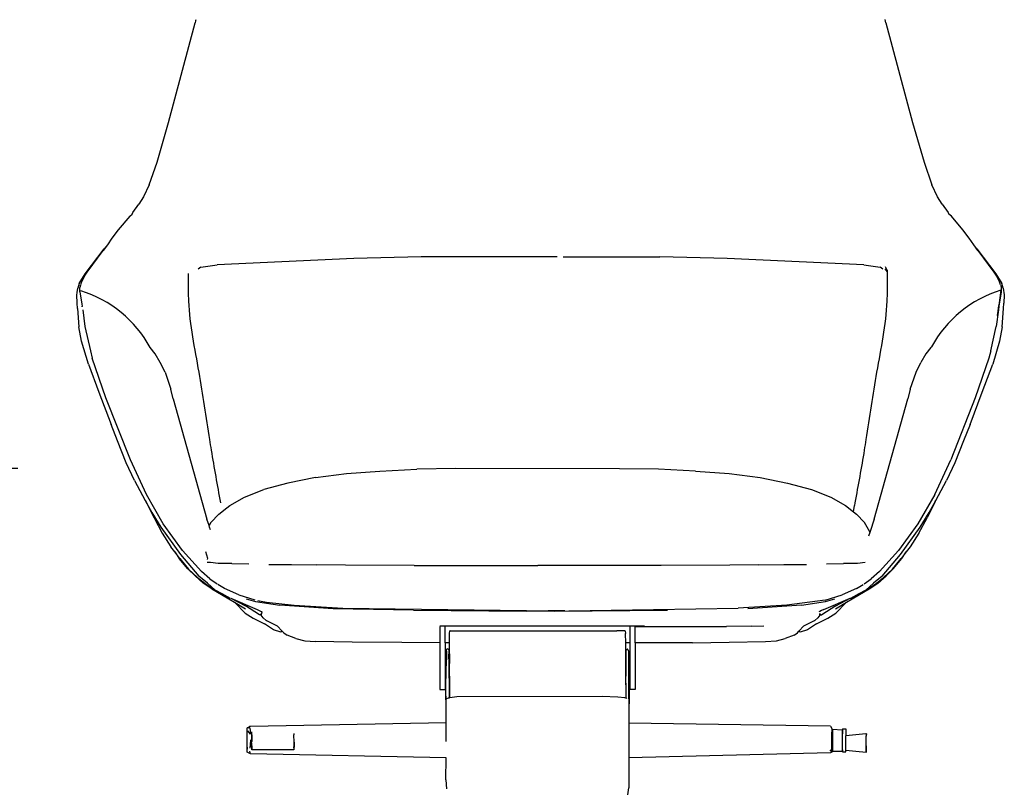
# Model space of a CAD drawing. Units: millimetres. Extents: x 678 to 4538, y 323 to 3991.
# Drawn here: x 1535 to 2268, y 2603 to 3175 of the extents above; entities that cross this region are included whole.
import ezdxf

# ---------------------------------------------------------------- set-up
doc = ezdxf.new("R2010")
doc.units = ezdxf.units.MM
doc.styles.add('ITALICT', font='italict')
doc.dimstyles.new('AMING-DIM160', dxfattribs={"dimscale": 160, "dimtxt": 0.12, "dimasz": 0.18, "dimexe": 0.08, "dimexo": 0.0625, "dimgap": 0.05, "dimtad": 1, "dimdec": 1, "dimzin": 0, "dimdsep": 46, "dimtxsty": 'ITALICT', "dimcen": 0.09, "dimadec": 1, "dimazin": 0, "dimtp": 1e-05, "dimtm": 0.5, "dimtfac": 0.7, "dimtdec": 1, "dimtofl": 0, "dimtmove": 0, "dimatfit": 3, "dimfxl": 1, "dimtolj": 1, "dimtzin": 0, "dimarcsym": 0})

# ---------------------------------------------------------------- blocks, each defined once
blk = doc.blocks.new('*D11')
at = {"color": 0, "lineweight": -2, "transparency": 16777216}
for p, q in [((1533.72, 2840.93), (1425.79, 2840.93)), ((1438.59, 2812.13), (1438.59, 2343.93)), ((1443.69, 2315.13), (1425.79, 2315.13))]:
    blk.add_line(p, q, dxfattribs=at)
at = {"color": 0, "transparency": 16777216}
for points in [[(1433.79, 2812.13), (1443.39, 2812.13), (1438.59, 2840.93)], [(1433.79, 2343.93), (1443.39, 2343.93), (1438.59, 2315.13)]]:
    blk.add_solid(points, dxfattribs=at)
at = {"layer": 'Defpoints', "color": 0, "transparency": 16777216}
for p in [(1543.72, 2840.93), (1438.59, 2315.13), (1453.69, 2315.13)]:
    blk.add_point(p, dxfattribs=at)
at = {"color": 0, "transparency": 16777216, "insert": (1420.99, 2578.03), "char_height": 19.2, "attachment_point": 5, "rotation": 90, "style": 'ITALICT'}
blk.add_mtext('\\A1;460', dxfattribs=at)

msp = doc.modelspace()

# ---------------------------------------------------------------- linework, layer by layer
for p, q in [((1645.86, 3098.53), (1665.57, 3172.86)), ((1665.88, 3174.25), (1665.57, 3172.86)), ((1666.05, 3174.98), (1665.88, 3174.25)), ((2179.57, 3172.86), (2179.03, 3175.22)), ((2179.57, 3172.86), (2199.28, 3098.53)), ((1637.24, 3069.13), (1645.86, 3098.53)), ((2199.28, 3098.53), (2207.9, 3069.13)), ((1631.35, 3052.07), (1637.24, 3069.13)), ((2207.9, 3069.13), (2213.78, 3052.07)), ((1631.35, 3052.07), (1627.22, 3043.16)), ((2217.91, 3043.16), (2213.78, 3052.07)), ((1627.22, 3043.16), (1623.72, 3037.66)), ((2221.41, 3037.66), (2217.91, 3043.16)), ((1619.32, 3031.6), (1623.72, 3037.66)), ((2221.41, 3037.66), (2225.82, 3031.6)), ((1616.88, 3028.77), (1608.4, 3018.73)), ((1616.88, 3028.77), (1618.67, 3030.36)), ((1618.67, 3030.36), (1619.32, 3031.6)), ((2225.82, 3031.6), (2226.47, 3030.36)), ((2228.25, 3028.77), (2226.47, 3030.36)), ((2236.73, 3018.73), (2228.25, 3028.77)), ((1608.4, 3018.73), (1603.7, 3012.47)), ((2241.44, 3012.47), (2236.73, 3018.73)), ((1603.7, 3012.47), (1600.26, 3007.59)), ((2244.88, 3007.59), (2241.44, 3012.47)), ((1583.77, 2985.99), (1597.94, 3004.61)), ((1600.26, 3007.59), (1597.25, 3003.33)), ((1600.26, 3007.59), (1597.94, 3004.61)), ((2247.2, 3004.61), (2244.88, 3007.59)), ((2247.88, 3003.33), (2244.88, 3007.59)), ((2247.2, 3004.61), (2261.36, 2985.99)), ((1585.33, 2987.26), (1597.25, 3003.33)), ((1783.77, 2997.25), (1730.19, 2994.88)), ((1833.69, 2998.61), (1783.77, 2997.25)), ((1884.57, 2998.65), (1833.69, 2998.61)), ((1934.97, 2998.69), (1884.57, 2998.65)), ((1939.41, 2998.7), (2011.44, 2998.61)), ((2061.36, 2997.25), (2011.44, 2998.61)), ((2114.94, 2994.88), (2061.36, 2997.25)), ((2247.88, 3003.33), (2259.8, 2987.26)), ((1669.76, 2990.82), (1667.82, 2989.5)), ((1669.76, 2990.82), (1681.93, 2992.66)), ((1730.19, 2994.88), (1681.93, 2992.66)), ((2163.21, 2992.66), (2114.94, 2994.88)), ((2163.21, 2992.66), (2175.37, 2990.82)), ((2177.32, 2989.5), (2175.37, 2990.82)), ((2180.45, 2987.77), (2178.99, 2989.66)), ((2180.45, 2988.6), (2179.14, 2991.02)), ((1579.41, 2978.74), (1583.77, 2985.99)), ((1583.05, 2983.76), (1581.06, 2979.99)), ((1583.05, 2983.76), (1583.06, 2983.78)), ((1583.06, 2983.78), (1583.25, 2984.08)), ((1583.25, 2984.08), (1585.33, 2987.26)), ((2180.45, 2987.77), (2180.43, 2986.14)), ((2180.45, 2988.6), (2180.45, 2987.77)), ((2259.8, 2987.26), (2261.88, 2984.08)), ((2261.36, 2985.99), (2265.73, 2978.74)), ((2261.88, 2984.08), (2262.08, 2983.78)), ((2262.09, 2983.76), (2264.07, 2979.99)), ((1577.8, 2972.13), (1578.3, 2975.3)), ((1579.41, 2978.74), (1578.3, 2975.3)), ((1580.24, 2977.22), (1579.81, 2975.78)), ((1579.87, 2972.51), (1579.81, 2975.78)), ((1580.24, 2977.22), (1580.37, 2977.53)), ((1581.06, 2979.99), (1580.38, 2977.7)), ((2264.75, 2977.7), (2264.07, 2979.99)), ((2264.76, 2977.53), (2265.33, 2976.21)), ((2265.32, 2975.73), (2265.27, 2972.51)), ((2265.33, 2976.21), (2265.32, 2975.73)), ((2266.83, 2975.3), (2265.73, 2978.74)), ((2266.83, 2975.3), (2267.63, 2970.33)), ((1577.51, 2970.33), (1577.74, 2971.75)), ((1577.76, 2964.05), (1577.51, 2970.33)), ((1577.74, 2971.75), (1577.8, 2972.13)), ((1579.87, 2972.51), (1581.34, 2963.28)), ((1579.87, 2972.47), (1579.87, 2972.51)), ((2265.27, 2972.47), (2263.58, 2961.74)), ((2265.01, 2973.7), (2263.63, 2962.29)), ((2265.27, 2972.51), (2265.27, 2972.47)), ((2267.63, 2970.33), (2267.37, 2964.05)), ((1578.01, 2960.05), (1577.76, 2964.05)), ((1578.01, 2960.05), (1579.01, 2946.39)), ((1581.34, 2963.28), (1581.56, 2961.74)), ((1581.63, 2961.27), (1581.56, 2961.74)), ((1581.56, 2961.74), (1581.58, 2961.59)), ((2263.06, 2958.07), (2263.63, 2962.29)), ((2263.51, 2961.27), (2263.06, 2958.07)), ((2263.2, 2959.02), (2263.35, 2960.13)), ((2263.58, 2961.74), (2263.51, 2961.27)), ((2263.56, 2961.59), (2263.58, 2961.74)), ((2263.58, 2961.74), (2263.8, 2963.28)), ((2266.13, 2946.39), (2267.13, 2960.05)), ((2267.13, 2960.05), (2267.37, 2964.05)), ((1581.94, 2959.02), (1583.56, 2946.84)), ((2263.2, 2959.02), (2261.58, 2946.84)), ((2262.64, 2954.93), (2263.06, 2958.07)), ((1581.11, 2935.9), (1579.01, 2946.39)), ((1583.56, 2946.84), (1587.61, 2928.67)), ((2257.52, 2928.67), (2261.58, 2946.84)), ((2266.13, 2946.39), (2264.02, 2935.9)), ((1586.15, 2918.63), (1581.11, 2935.9)), ((1631.71, 2931.69), (1631.74, 2931.65)), ((1632.18, 2931.18), (1631.71, 2931.69)), ((1635.77, 2926.46), (1632.18, 2931.18)), ((2212.96, 2931.18), (2209.36, 2926.46)), ((2212.96, 2931.18), (2213.42, 2931.69)), ((2213.39, 2931.65), (2213.42, 2931.69)), ((2264.02, 2935.9), (2258.99, 2918.63)), ((1587.61, 2928.67), (1589, 2923.06)), ((1599.19, 2893.64), (1589, 2923.06)), ((1639.65, 2919.99), (1635.77, 2926.46)), ((2209.36, 2926.46), (2205.48, 2919.99)), ((2256.13, 2923.06), (2245.94, 2893.64)), ((2257.52, 2928.67), (2256.13, 2923.06)), ((1586.15, 2918.63), (1593.94, 2897.89)), ((1643.18, 2912.62), (1639.65, 2919.99)), ((2201.96, 2912.62), (2205.48, 2919.99)), ((2251.2, 2897.89), (2258.99, 2918.63)), ((1643.18, 2912.62), (1647.59, 2900.19)), ((2197.55, 2900.19), (2201.96, 2912.62)), ((1593.94, 2897.9), (1593.94, 2897.89)), ((1593.94, 2897.89), (1602.99, 2873.79)), ((1649.28, 2892.88), (1647.59, 2900.19)), ((2197.55, 2900.19), (2195.85, 2892.88)), ((2242.14, 2873.79), (2251.2, 2897.89)), ((2251.2, 2897.89), (2251.2, 2897.9)), ((1617.4, 2847.38), (1599.19, 2893.64)), ((1649.28, 2892.88), (1674.35, 2803.23)), ((2170.79, 2803.23), (2195.85, 2892.88)), ((2245.94, 2893.64), (2227.74, 2847.38)), ((1607.82, 2861.59), (1602.99, 2873.79)), ((2242.14, 2873.79), (2237.32, 2861.59)), ((1614.26, 2845.29), (1607.82, 2861.59)), ((2237.32, 2861.59), (2230.88, 2845.29)), ((1620.48, 2832.07), (1614.26, 2845.29)), ((1629.27, 2821.6), (1617.4, 2847.38)), ((2215.86, 2821.6), (2227.74, 2847.38)), ((2230.88, 2845.29), (2224.66, 2832.07)), ((1755.03, 2834.2), (1778.1, 2837.37)), ((1778.1, 2837.37), (1803.06, 2839.15)), ((1803.06, 2839.15), (1830.43, 2840.63)), ((1859.47, 2840.97), (1830.43, 2840.63)), ((1981.42, 2840.88), (1859.47, 2840.97)), ((2010.45, 2840.63), (1981.42, 2840.88)), ((2037.82, 2839.15), (2010.45, 2840.63)), ((2037.82, 2839.15), (2062.79, 2837.37)), ((2062.79, 2837.37), (2085.86, 2834.2)), ((1620.48, 2832.07), (1628.48, 2817.19)), ((1734.47, 2830.14), (1716.74, 2825.33)), ((1755.03, 2834.2), (1734.47, 2830.14)), ((2085.86, 2834.2), (2106.42, 2830.14)), ((2106.42, 2830.14), (2124.14, 2825.33)), ((2216.66, 2817.19), (2224.66, 2832.07)), ((1641.75, 2799.88), (1629.27, 2821.6)), ((1702.43, 2819.65), (1716.74, 2825.33)), ((2124.14, 2825.33), (2138.46, 2819.65)), ((2215.86, 2821.6), (2203.38, 2799.88)), ((1628.48, 2817.19), (1628.88, 2816.34)), ((1628.48, 2817.19), (1633.32, 2808.19)), ((1628.88, 2816.34), (1634.98, 2804.29)), ((1689.23, 2811.82), (1691.46, 2813.56)), ((1691.46, 2813.56), (1702.43, 2819.65)), ((2138.46, 2819.65), (2149.42, 2813.56)), ((2149.42, 2813.56), (2155.52, 2808.82)), ((2155.52, 2808.82), (2156.13, 2813.5)), ((2156.47, 2815.49), (2156.13, 2813.5)), ((2216.26, 2816.34), (2210.16, 2804.29)), ((2211.81, 2808.19), (2216.66, 2817.19)), ((2216.26, 2816.34), (2216.66, 2817.19)), ((1633.32, 2808.19), (1640.18, 2797.24)), ((1683.14, 2807.08), (1677.19, 2800.83)), ((1683.14, 2807.08), (1689.23, 2811.82)), ((2155.52, 2808.82), (2157.75, 2807.08)), ((2163.7, 2800.83), (2157.75, 2807.08)), ((2204.96, 2797.24), (2211.81, 2808.19)), ((1634.98, 2804.29), (1641.16, 2792.97)), ((1656.19, 2780.07), (1641.75, 2799.88)), ((1675.91, 2798.47), (1674.35, 2803.23)), ((1677.19, 2800.83), (1675.91, 2798.47)), ((1676.26, 2797.44), (1675.91, 2798.47)), ((2167.51, 2793.77), (2163.7, 2800.83)), ((2170.79, 2803.23), (2167.79, 2794.11)), ((2203.38, 2799.88), (2188.95, 2780.07)), ((2203.97, 2792.97), (2210.16, 2804.29)), ((1640.18, 2797.24), (1654.8, 2777.09)), ((1641.16, 2792.97), (1647.58, 2782.77)), ((1676.9, 2795.47), (1676.26, 2797.44)), ((2167.58, 2793.47), (2166.66, 2790.7)), ((2167.56, 2793.67), (2167.51, 2793.77)), ((2167.61, 2793.58), (2167.56, 2793.67)), ((2167.61, 2793.58), (2167.58, 2793.47)), ((2167.7, 2793.84), (2167.61, 2793.58)), ((2167.79, 2794.11), (2167.7, 2793.84)), ((2190.33, 2777.09), (2204.96, 2797.24)), ((2203.97, 2792.97), (2197.55, 2782.77)), ((1650.44, 2778.95), (1647.58, 2782.77)), ((1650.44, 2778.95), (1653.69, 2774.03)), ((1654.2, 2773.92), (1650.44, 2778.95)), ((1654.8, 2777.09), (1668.31, 2760.77)), ((1670.4, 2764.31), (1656.19, 2780.07)), ((1673.3, 2779.36), (1674.75, 2774.21)), ((2188.95, 2780.07), (2174.74, 2764.31)), ((2176.83, 2760.77), (2190.33, 2777.09)), ((2194.7, 2778.95), (2190.94, 2773.92)), ((2191.45, 2774.03), (2194.7, 2778.95)), ((2197.55, 2782.77), (2194.7, 2778.95)), ((1660.16, 2766.36), (1653.69, 2774.03)), ((1654.2, 2773.92), (1660.59, 2766.14)), ((1676.97, 2770.93), (1674.42, 2770.98)), ((1674.75, 2774.21), (1674.61, 2773.36)), ((1682.67, 2770.33), (1676.97, 2770.93)), ((1692.9, 2770.26), (1682.67, 2770.33)), ((1692.9, 2770.26), (1705.53, 2769.95)), ((1720.53, 2769.68), (1737.33, 2769.46)), ((1737.33, 2769.46), (1756.24, 2769.29)), ((1777.56, 2769.15), (1756.24, 2769.29)), ((2084.65, 2769.29), (2063.33, 2769.15)), ((2084.65, 2769.29), (2103.56, 2769.46)), ((2103.56, 2769.46), (2120.36, 2769.68)), ((2135.36, 2769.95), (2148.02, 2770.26)), ((2158.33, 2770.33), (2148.02, 2770.26)), ((2164.21, 2770.93), (2158.33, 2770.33)), ((2184.54, 2766.14), (2190.94, 2773.92)), ((2184.97, 2766.36), (2191.45, 2774.03)), ((1660.16, 2766.36), (1665.52, 2761.18)), ((1667.28, 2759.92), (1660.59, 2766.14)), ((1676.54, 2758.85), (1670.4, 2764.31)), ((1828.66, 2768.94), (1777.56, 2769.15)), ((1828.66, 2768.94), (1920.44, 2768.82)), ((2012.23, 2768.94), (1920.44, 2768.82)), ((2063.33, 2769.15), (2012.23, 2768.94)), ((2174.74, 2764.31), (2168.59, 2758.85)), ((2177.86, 2759.92), (2184.54, 2766.14)), ((2179.62, 2761.18), (2184.97, 2766.36)), ((1665.52, 2761.18), (1671.52, 2755.72)), ((1667.28, 2759.92), (1673.68, 2754.81)), ((1674.71, 2755.56), (1668.31, 2760.77)), ((1677.97, 2751.41), (1671.52, 2755.72)), ((1673.68, 2754.81), (1680.05, 2750.79)), ((1680.24, 2750.73), (1674.71, 2755.56)), ((1676.54, 2758.85), (1681.86, 2755.06)), ((1686.22, 2752.48), (1682.54, 2754.62)), ((2158.92, 2752.48), (2162.6, 2754.62)), ((2163.28, 2755.06), (2168.59, 2758.85)), ((2170.42, 2755.56), (2164.9, 2750.73)), ((2165.09, 2750.79), (2171.46, 2754.81)), ((2167.16, 2751.41), (2173.61, 2755.72)), ((2176.83, 2760.77), (2170.42, 2755.56)), ((2171.46, 2754.81), (2177.86, 2759.92)), ((2173.61, 2755.72), (2179.62, 2761.18)), ((1677.97, 2751.41), (1694.9, 2741.45)), ((1680.05, 2750.79), (1685.44, 2747.96)), ((1680.24, 2750.73), (1685.44, 2747.96)), ((1685.44, 2747.96), (1691.73, 2744.6)), ((1687.53, 2751.72), (1686.22, 2752.48)), ((1698.05, 2746.93), (1687.53, 2751.72)), ((2157.6, 2751.72), (2147.08, 2746.93)), ((2150.24, 2741.45), (2167.16, 2751.41)), ((2153.4, 2744.6), (2159.7, 2747.96)), ((2157.6, 2751.72), (2158.92, 2752.48)), ((2159.7, 2747.96), (2165.09, 2750.79)), ((2159.7, 2747.96), (2164.9, 2750.73)), ((1692.2, 2744.41), (1702.96, 2738.74)), ((1692.2, 2744.41), (1711.79, 2736.11)), ((1695.07, 2741.17), (1694.9, 2741.45)), ((1694.9, 2741.45), (1703.13, 2736.6)), ((1695.07, 2741.17), (1702.85, 2733.45)), ((1698.05, 2746.93), (1709.9, 2743.36)), ((1703.62, 2744.02), (1710.44, 2742.1)), ((1710.44, 2742.1), (1728.51, 2739.37)), ((1712.2, 2742.83), (1713.54, 2742.58)), ((1713.54, 2742.58), (1718.59, 2741.62)), ((1718.59, 2741.62), (1739.37, 2739.24)), ((2134.42, 2743.11), (2105.76, 2739.24)), ((2116.63, 2739.37), (2134.7, 2742.1)), ((2133.34, 2736.11), (2152.94, 2744.4)), ((2134.42, 2743.11), (2147.08, 2746.93)), ((2134.7, 2742.1), (2141.52, 2744.02)), ((2142.01, 2736.6), (2150.24, 2741.45)), ((2142.17, 2738.74), (2152.94, 2744.4)), ((2142.29, 2733.45), (2150.06, 2741.17)), ((2152.94, 2744.4), (2153.4, 2744.6)), ((1702.85, 2733.45), (1708.78, 2729.53)), ((1713.37, 2732), (1702.96, 2738.74)), ((1711.79, 2736.11), (1714.76, 2734.65)), ((1713.99, 2732.01), (1714.71, 2732.87)), ((1714.71, 2732.87), (1714.79, 2732.96)), ((1714.76, 2734.65), (1715.05, 2734.48)), ((1714.79, 2732.96), (1714.84, 2733.02)), ((1714.83, 2732.78), (1714.79, 2731.81)), ((1714.84, 2732.8), (1714.83, 2732.78)), ((1715.12, 2734.44), (1714.84, 2733.02)), ((1714.84, 2733.02), (1714.84, 2732.87)), ((1714.84, 2732.87), (1714.84, 2732.8)), ((1715.05, 2734.48), (1715.12, 2734.44)), ((1715.12, 2734.44), (1715.54, 2734.19)), ((1768.29, 2736.67), (1728.51, 2739.37)), ((1739.37, 2739.24), (1775.56, 2737.18)), ((1828.03, 2735.63), (1768.29, 2736.67)), ((1775.56, 2737.18), (1912.09, 2735.2)), ((1828.03, 2735.63), (1912.09, 2734.78)), ((1933.05, 2734.78), (1912.09, 2734.78)), ((1912.69, 2735.01), (1928.17, 2735.01)), ((1940.72, 2735.18), (1928.17, 2735.01)), ((1933.05, 2734.78), (2017.11, 2735.63)), ((1943.74, 2735.18), (2069.58, 2737.18)), ((2105.76, 2739.24), (2069.58, 2737.18)), ((2116.63, 2739.37), (2076.85, 2736.67)), ((2130.15, 2734.54), (2129.7, 2734.31)), ((2130.37, 2734.65), (2130.15, 2734.54)), ((2130.3, 2732.87), (2130.29, 2733.02)), ((2130.29, 2733.02), (2130.35, 2732.96)), ((2130.3, 2732.8), (2130.3, 2732.87)), ((2130.3, 2732.78), (2130.3, 2732.8)), ((2130.34, 2731.81), (2130.3, 2732.78)), ((2130.35, 2732.96), (2130.42, 2732.87)), ((2131.72, 2735.31), (2130.37, 2734.65)), ((2130.42, 2732.87), (2131.15, 2732.01)), ((2133.34, 2736.11), (2131.72, 2735.31)), ((2142.17, 2738.74), (2131.76, 2732)), ((2136.36, 2729.53), (2142.29, 2733.45)), ((1708.78, 2729.53), (1717.26, 2725.51)), ((1713.99, 2732.01), (1713.37, 2732)), ((1716.16, 2729.87), (1714.79, 2731.81)), ((1718.48, 2727.97), (1716.16, 2729.87)), ((1723.82, 2720.86), (1717.26, 2725.51)), ((1718.48, 2727.97), (1718.7, 2727.86)), ((1718.7, 2727.86), (1726.69, 2723.87)), ((2118.45, 2723.87), (2126.44, 2727.86)), ((2127.88, 2725.51), (2121.31, 2720.86)), ((2126.44, 2727.86), (2126.66, 2727.97)), ((2128.97, 2729.87), (2126.66, 2727.97)), ((2127.88, 2725.51), (2136.36, 2729.53)), ((2130.34, 2731.81), (2128.97, 2729.87)), ((2131.15, 2732.01), (2131.76, 2732)), ((1729.32, 2719.3), (1723.82, 2720.86)), ((1726.69, 2723.87), (1730.29, 2720)), ((1730.25, 2719.97), (1729.32, 2719.3)), ((1730.29, 2720), (1730.25, 2719.97)), ((1730.29, 2720), (1730.25, 2719.97)), ((1730.29, 2720), (1730.29, 2720)), ((1730.29, 2720), (1731.47, 2718.74)), ((1731.47, 2718.74), (1733.96, 2716.93)), ((1847.69, 2723.71), (1847.69, 2723.64)), ((1851.51, 2723.64), (1847.69, 2723.64)), ((1992.67, 2723.39), (1847.69, 2723.64)), ((1847.69, 2723.32), (1847.69, 2711.24)), ((1851.51, 2723.71), (1851.51, 2723.64)), ((1989.14, 2723.62), (1851.51, 2723.64)), ((1851.51, 2711.22), (1851.51, 2723.32)), ((1854.74, 2718.3), (1855.05, 2720.15)), ((1854.78, 2711.2), (1854.74, 2718.3)), ((1855.4, 2720.18), (1855.05, 2720.15)), ((1855.4, 2720.18), (1856.47, 2720.2)), ((1856.47, 2720.2), (1861.24, 2720.21)), ((1861.24, 2720.21), (1979.39, 2720.21)), ((1984.16, 2720.2), (1979.39, 2720.21)), ((1985.22, 2720.18), (1984.16, 2720.2)), ((1985.22, 2720.18), (1985.58, 2720.15)), ((1985.58, 2720.15), (1985.89, 2718.3)), ((1985.91, 2711.16), (1985.89, 2718.3)), ((1989.14, 2723.62), (1989.14, 2723.65)), ((1992.96, 2723.62), (1989.14, 2723.62)), ((1989.14, 2711.17), (1989.14, 2723.35)), ((1992.67, 2723.39), (1992.96, 2723.39)), ((1992.96, 2723.64), (1992.96, 2723.62)), ((1999.88, 2723.62), (1992.96, 2723.62)), ((1992.96, 2723.39), (2060.94, 2723.31)), ((1992.96, 2711.19), (1992.96, 2723.39)), ((2079.55, 2723.77), (2060.94, 2723.31)), ((2079.55, 2723.77), (2088.83, 2724.02)), ((2111.18, 2716.93), (2113.67, 2718.74)), ((2113.67, 2718.74), (2114.84, 2720)), ((2114.84, 2720), (2118.45, 2723.87)), ((2114.84, 2720), (2114.89, 2719.97)), ((2114.89, 2719.97), (2114.84, 2720)), ((2114.84, 2720), (2114.84, 2720)), ((2115.81, 2719.3), (2114.89, 2719.97)), ((2121.31, 2720.86), (2115.81, 2719.3)), ((1740.6, 2714.5), (1733.96, 2716.93)), ((1740.6, 2714.5), (1747.09, 2712.86)), ((1747.09, 2712.86), (1755.18, 2712.19)), ((1782.32, 2711.73), (1755.18, 2712.19)), ((1819.32, 2711.42), (1782.32, 2711.73)), ((1847.69, 2711.24), (1819.32, 2711.42)), ((1847.69, 2711.24), (1847.69, 2676.4)), ((1854.78, 2711.2), (1851.51, 2711.22)), ((1851.51, 2711.22), (1851.51, 2676.4)), ((1854.86, 2711.2), (1854.78, 2711.2)), ((1854.83, 2703.08), (1854.78, 2711.2)), ((1985.91, 2711.16), (1985.77, 2711.16)), ((1989.14, 2711.17), (1985.91, 2711.16)), ((1985.99, 2688.08), (1985.91, 2711.16)), ((1989.14, 2676.4), (1989.14, 2711.17)), ((2035.71, 2711.37), (1992.96, 2711.19)), ((1992.96, 2711.19), (1992.96, 2676.42)), ((2035.71, 2711.37), (2062.81, 2711.73)), ((2062.81, 2711.73), (2089.95, 2712.19)), ((2089.95, 2712.19), (2098.05, 2712.86)), ((2098.05, 2712.86), (2104.53, 2714.5)), ((2111.18, 2716.93), (2104.53, 2714.5)), ((1852.6, 2704.94), (1852.55, 2698.61)), ((1852.6, 2706.52), (1853.42, 2706.91)), ((1852.6, 2704.94), (1852.6, 2706.52)), ((1854.23, 2706.06), (1853.42, 2706.91)), ((1854.23, 2706.06), (1854.23, 2702.76)), ((1986.23, 2692.77), (1986.4, 2706.06)), ((1986.4, 2706.06), (1987.21, 2706.91)), ((1987.62, 2706.32), (1987.21, 2706.91)), ((1987.62, 2706.32), (1988.03, 2704.94)), ((1988.03, 2704.94), (1988.08, 2698.61)), ((1988.03, 2704.94), (1988.03, 2702.76)), ((1852.19, 2679.98), (1852.55, 2698.61)), ((1852.55, 2698.61), (1852.6, 2701.27)), ((1854.27, 2699.4), (1854.23, 2702.76)), ((1854.27, 2699.4), (1854.58, 2670.22)), ((1854.27, 2699.4), (1854.64, 2679.98)), ((1854.83, 2703.08), (1854.64, 2688.08)), ((1855.02, 2670.36), (1854.83, 2703.08)), ((1988.03, 2702.76), (1988.03, 2702.75)), ((1988.03, 2702.75), (1988.03, 2682.03)), ((1988.05, 2700.09), (1988.08, 2698.61)), ((1988.08, 2698.61), (1988.36, 2663.29)), ((1988.08, 2698.61), (1988.43, 2679.98)), ((1985.99, 2679.98), (1986.23, 2692.66)), ((1986.09, 2681.21), (1986.23, 2692.66)), ((1986.23, 2692.66), (1986.23, 2692.77)), ((1854.64, 2688.08), (1854.64, 2679.98)), ((1985.99, 2679.98), (1985.99, 2688.08)), ((1988.03, 2682.03), (1988.01, 2669.48)), ((1847.69, 2676.4), (1851.51, 2676.4)), ((1852.26, 2657.19), (1852.19, 2679.98)), ((1852.27, 2663.29), (1852.19, 2679.98)), ((1854.64, 2679.98), (1854.69, 2670.26)), ((1854.64, 2679.98), (1854.64, 2679.98)), ((1985.99, 2679.98), (1985.94, 2670.05)), ((1986.09, 2681.21), (1986, 2670.04)), ((1988.43, 2679.98), (1988.35, 2651.57)), ((1988.43, 2679.98), (1988.36, 2663.29)), ((1988.43, 2679.98), (1988.38, 2651.57)), ((1992.96, 2676.42), (1989.14, 2676.4)), ((1853.95, 2669.98), (1852.62, 2669.48)), ((1854.2, 2670.07), (1853.95, 2669.98)), ((1854.22, 2670.08), (1854.2, 2670.07)), ((1854.58, 2670.22), (1854.22, 2670.08)), ((1854.69, 2670.26), (1854.58, 2670.22)), ((1854.96, 2670.36), (1854.69, 2670.26)), ((1855.02, 2670.36), (1854.96, 2670.36)), ((1860.39, 2670.96), (1855.02, 2670.36)), ((1968.32, 2671.2), (1860.39, 2670.96)), ((1980.09, 2670.86), (1968.32, 2671.2)), ((1985.19, 2670.2), (1980.09, 2670.86)), ((1985.94, 2670.05), (1985.19, 2670.2)), ((1985.94, 2670.01), (1985.94, 2670.05)), ((1986, 2670.04), (1985.94, 2670.05)), ((1986, 2670.04), (1986, 2669.99)), ((1986.41, 2669.96), (1986, 2670.04)), ((1986.67, 2669.9), (1986.41, 2669.95)), ((1852.26, 2657.19), (1852.27, 2663.29)), ((1988.36, 2663.29), (1988.35, 2651.57)), ((1706.72, 2649.14), (1852.26, 2652.06)), ((1852.24, 2637.9), (1852.26, 2652.06)), ((1852.26, 2652.06), (1852.26, 2657.19)), ((1704.26, 2644.02), (1704.41, 2647.93)), ((1704.86, 2647.95), (1704.41, 2647.93)), ((1704.68, 2647.79), (1704.41, 2647.93)), ((1704.68, 2647.79), (1704.86, 2647.95)), ((1706.72, 2643.28), (1704.68, 2645.85)), ((1704.86, 2647.95), (1706.18, 2649.11)), ((1706.18, 2647.99), (1704.86, 2647.95)), ((1706.18, 2649.11), (1706.72, 2649.14)), ((1706.18, 2647.99), (1706.72, 2643.28)), ((1707.73, 2642.81), (1707.73, 2645.11)), ((1988.35, 2651.57), (1988.31, 2625.74)), ((1988.35, 2651.57), (1988.35, 2651.57)), ((1988.38, 2651.57), (1988.35, 2651.57)), ((1988.38, 2651.57), (1988.36, 2644.44)), ((2138.41, 2649.11), (1988.38, 2651.57)), ((2138.41, 2649.11), (2139.34, 2647.57)), ((2139.34, 2647.57), (2139.19, 2643.61)), ((2139.34, 2644.69), (2139.19, 2643.61)), ((2139.34, 2647.57), (2139.34, 2644.69)), ((2139.34, 2640.13), (2139.34, 2644.69)), ((2139.39, 2642.02), (2139.8, 2646.21)), ((2146.89, 2646.21), (2139.8, 2646.65)), ((2139.8, 2646.65), (2139.8, 2646.21)), ((2139.8, 2646.21), (2139.8, 2630.4)), ((2146.89, 2646.21), (2147.16, 2643.51)), ((2146.89, 2646.21), (2146.89, 2630.4)), ((2147.16, 2647.31), (2149.62, 2647.13)), ((2147.16, 2647.31), (2147.16, 2643.51)), ((2149.62, 2647.13), (2149.62, 2642.14)), ((1704.26, 2637.09), (1704.26, 2644.02)), ((1706.72, 2638.9), (1706.18, 2632.87)), ((1707.48, 2636.62), (1707.73, 2642.81)), ((1707.48, 2636.62), (1707.73, 2637.89)), ((1707.73, 2642.81), (1707.73, 2637.89)), ((1739.11, 2643.65), (1739.11, 2642.81)), ((1739.36, 2637.24), (1739.11, 2642.81)), ((2139.34, 2640.13), (2139.19, 2643.61)), ((2139.19, 2636.26), (2139.34, 2640.13)), ((2139.34, 2630.62), (2139.34, 2640.13)), ((2139.8, 2630.4), (2139.39, 2642.02)), ((2139.39, 2642.02), (2139.39, 2640.67)), ((2139.39, 2640.67), (2139.8, 2630.4)), ((2139.39, 2632.39), (2139.39, 2640.67)), ((2147.16, 2631.69), (2147.16, 2643.51)), ((2164.59, 2643.52), (2149.62, 2642.14)), ((2149.62, 2631.29), (2149.62, 2642.14)), ((2164.59, 2643.52), (2164.76, 2643.56)), ((2164.76, 2643.54), (2164.59, 2643.52)), ((2164.76, 2639.63), (2165.11, 2643.57)), ((2165.11, 2643.57), (2164.76, 2642.06)), ((2165.11, 2643.57), (2164.76, 2643.56)), ((2165.11, 2643.57), (2164.76, 2643.54)), ((2164.76, 2643.56), (2164.76, 2643.54)), ((2164.76, 2639.63), (2164.76, 2642.06)), ((2165.11, 2630.13), (2164.76, 2639.63)), ((2164.76, 2629.85), (2164.76, 2639.63)), ((1704.41, 2629.88), (1704.26, 2637.09)), ((1704.41, 2633.57), (1704.41, 2632.16)), ((1706.72, 2628.67), (1706.18, 2630.63)), ((1707.48, 2636.62), (1707.73, 2633.18)), ((1707.48, 2635.73), (1707.48, 2636.62)), ((1707.78, 2631.71), (1707.48, 2635.73)), ((1707.73, 2633.18), (1707.78, 2631.71)), ((1739.06, 2631.72), (1707.78, 2631.71)), ((1739.36, 2635.4), (1739.06, 2631.72)), ((1739.06, 2632.98), (1739.1, 2633.52)), ((1739.06, 2632.98), (1739.06, 2631.72)), ((1739.1, 2633.52), (1739.09, 2633.29)), ((1739.1, 2633.52), (1739.18, 2634.66)), ((1739.18, 2634.66), (1739.23, 2635.4)), ((1739.18, 2634.66), (1739.23, 2634.87)), ((1739.23, 2635.4), (1739.36, 2637.24)), ((1739.26, 2635.4), (1739.23, 2635.4)), ((1739.36, 2637.24), (1739.36, 2635.4)), ((2137.87, 2631.65), (2139.19, 2629.88)), ((2139.19, 2636.26), (2139.19, 2629.88)), ((2139.19, 2629.88), (2139.34, 2630.62)), ((2139.8, 2630.4), (2139.39, 2632.39)), ((2146.89, 2630.4), (2139.8, 2630.4)), ((2146.89, 2630.4), (2147.16, 2631.69)), ((2147.16, 2631.69), (2147.16, 2630.02)), ((2147.16, 2630.02), (2149.62, 2630.21)), ((2149.62, 2631.29), (2157.05, 2630.7)), ((2149.62, 2630.21), (2149.62, 2631.29)), ((2157.05, 2630.7), (2164.76, 2629.85)), ((2164.76, 2629.85), (2165.11, 2630.13)), ((1706.72, 2628.67), (1704.41, 2629.88)), ((1852.23, 2625.75), (1706.72, 2628.67)), ((1852.22, 2609.29), (1852.23, 2625.75)), ((1852.29, 2625.75), (1852.23, 2625.75)), ((1988.32, 2625.74), (1988.28, 2603.37)), ((1988.31, 2625.74), (1988.28, 2603.37)), ((1988.32, 2625.74), (1988.31, 2625.74)), ((2138.41, 2629.41), (1988.32, 2625.74)), ((1988.32, 2625.74), (1988.32, 2625.74)), ((2139.19, 2629.88), (2138.41, 2629.41)), ((1852.22, 2609.29), (1852.53, 2602.55)), ((1987.58, 2597.99), (1988.28, 2603.37))]:
    msp.add_line(p, q)
for centre, start, end in [((1554.28, 2888.22), 28.87888, 72.79855), ((2291.32, 2888.72), 107.20145, 151.12112)]:
    msp.add_arc(centre, 88.96, start, end)
for points in [[(1660.45, 2986.14), (1660.45, 2973.56), (1660.64, 2965.65), (1668.29, 2912.73), (1676.25, 2862.55), (1677.5, 2854.7), (1684.41, 2815.49)], [(2180.43, 2986.14), (2180.43, 2973.56), (2180.25, 2965.65), (2172.6, 2912.73), (2164.64, 2862.55), (2163.39, 2854.7), (2156.47, 2815.49)]]:
    msp.add_spline(points, degree=3)

# ---------------------------------------------------------------- dimensions: what is measured, and where the dimension line sits
dim = msp.add_linear_dim(base=(1438.59, 2315.13), p1=(1543.72, 2840.93), p2=(1453.69, 2315.13), angle=90, text='460', dimstyle='AMING-DIM160')
dim.commit()
dim.dimension.update_dxf_attribs({"geometry": '*D11', "text_midpoint": (1420.99, 2578.03)})

doc.saveas('drawing.dxf')
